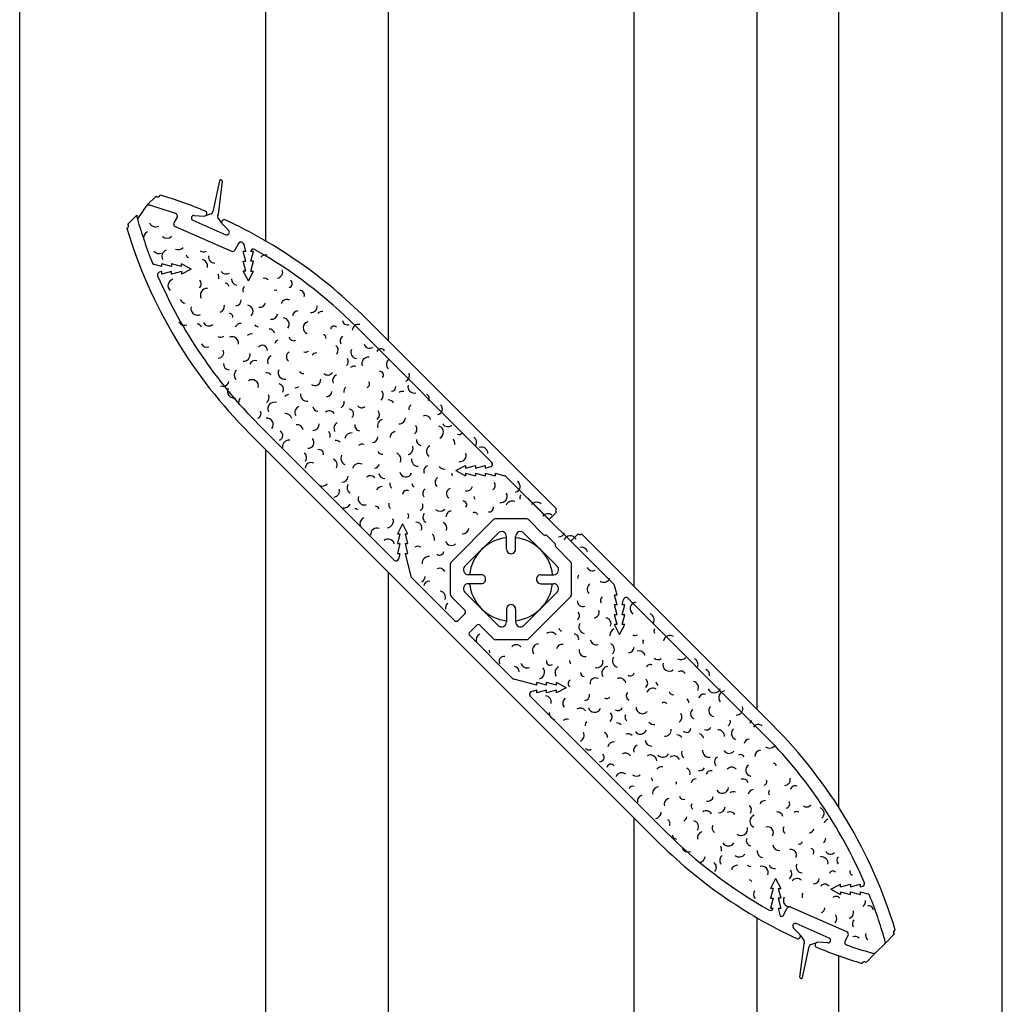
# Model space of a CAD drawing. Extents: x -12 to 51.7, y -12.6 to 15.9.
# Drawn here: x 22.6 to 28.6, y 1.5 to 7.6 of the extents above; entities that cross this region are included whole.
import ezdxf

# ---------------------------------------------------------------- set-up
doc = ezdxf.new("R2010")
doc.units = 0
doc.header["$MEASUREMENT"] = 0
doc.layers.get('0').update_dxf_attribs({"linetype": 'CONTINUOUS'})

# ---------------------------------------------------------------- blocks, each defined once
blk = doc.blocks.new('18')
at = {"color": 7, "linetype": 'CONTINUOUS'}
for centre, radius, start, end in [((23.4004, 6.332), 0.0393, 202.67854, 299.36866), ((23.3657, 6.2252), 0.0399, 110.15921, 197.7316), ((23.4699, 6.2625), 0.0391, 225.35837, 315.21171), ((23.422, 6.169), 0.0397, 217.79843, 291.34388), ((23.4782, 6.1128), 0.0394, 110.5192, 209.86351), ((23.5394, 6.193), 0.0398, 243.71824, 319.1161), ((23.6935, 6.1803), 0.0397, 237.95828, 292.70323), ((23.6088, 6.1236), 0.0208, 182.15869, 250.86146), ((23.6783, 6.0541), 0.0399, 347.0375, 436.93231), ((23.7624, 6.1114), 0.0398, 174.59874, 270.40759), ((24.0709, 6.0857), 0.0357, 70.91949, 141.47898), ((23.8313, 6.0425), 0.0379, 214.55845, 302.64924), ((24.1408, 6.0159), 0.0359, 275.03802, 382.21443), ((23.515, 5.9346), 0.039, 104.75924, 230.71456), ((23.6455, 5.9455), 0.0337, 312.47775, 401.84725), ((23.7478, 5.9846), 0.0391, 346.3175, 389.4115), ((23.9002, 5.9736), 0.0365, 177.11872, 263.23961), ((24.0648, 5.9504), 0.0285, 38.87972, 104.78315), ((24.2106, 5.946), 0.024, 283.67795, 412.87584), ((23.7134, 5.8776), 0.0394, 85.31938, 210.57314), ((23.8172, 5.9152), 0.0349, 21.95984, 78.08718), ((23.9692, 5.9047), 0.0362, 137.15901, 195.96819), ((24.1334, 5.8818), 0.024, 73.43947, 110.72743), ((24.2805, 5.8762), 0.0285, 341.27754, 447.49319), ((23.5854, 5.8642), 0.0377, 203.03854, 262.82489), ((23.8867, 5.8457), 0.0358, 277.558, 363.07841), ((24.202, 5.8132), 0.0363, 58.67958, 162.8346), ((23.6558, 5.7937), 0.04, 165.9588, 297.01859), ((23.7813, 5.8097), 0.04, 289.43791, 365.50191), ((23.9562, 5.7762), 0.0392, 315.71772, 439.58909), ((24.0381, 5.8358), 0.0341, 258.11814, 348.03109), ((24.2706, 5.7446), 0.0344, 93.59933, 170.52731), ((24.3503, 5.8064), 0.0367, 263.1581, 365.59896), ((24.4202, 5.7365), 0.04, 88.19936, 135.61765), ((23.8492, 5.7418), 0.0231, 352.07746, 442.18136), ((24.107, 5.7668), 0.039, 262.7981, 352.41643), ((24.1759, 5.6979), 0.04, 323.63767, 444.17401), ((24.3392, 5.676), 0.0376, 104.75924, 247.89767), ((24.5721, 5.726), 0.0312, 187.91864, 290.98936), ((23.5768, 5.7314), 0.04, 211.67847, 292.51171), ((23.6454, 5.6627), 0.0391, 26.63981, 75.95456), ((23.7262, 5.7233), 0.036, 205.55852, 312.49215), ((23.9171, 5.6739), 0.0285, 76.31945, 166.38878), ((24.0257, 5.7068), 0.0231, 214.91845, 273.72763), ((24.0951, 5.6373), 0.0314, 12.59991, 92.52164), ((24.49, 5.6667), 0.0205, 41.7597, 177.06775), ((24.6403, 5.6578), 0.0394, 78.83943, 173.31773), ((23.7967, 5.6529), 0.0338, 242.99825, 307.43721), ((23.8671, 5.5825), 0.0397, 350.27747, 471.467), ((23.985, 5.606), 0.033, 75.59945, 137.29351), ((24.1646, 5.5678), 0.0379, 119.51914, 161.80443), ((24.2448, 5.629), 0.0314, 196.91858, 293.01427), ((24.4078, 5.6074), 0.0351, 6.83995, 58.00797), ((24.5598, 5.5968), 0.033, 122.39912, 212.29393), ((23.7141, 5.5941), 0.0368, 206.27851, 287.98007), ((23.7827, 5.5254), 0.0336, 268.91806, 386.91081), ((24.0529, 5.5381), 0.0312, 0.71999, 141.73731), ((24.3137, 5.5601), 0.0324, 257.39814, 307.087), ((24.4764, 5.5388), 0.0387, 323.63767, 410.92753), ((24.6297, 5.527), 0.0374, 154.43889, 264.92871), ((24.7084, 5.5897), 0.0377, 200.51855, 298.8157), ((24.7766, 5.5215), 0.0263, 33.47976, 158.73351), ((23.9375, 5.512), 0.0396, 266.03808, 370.19311), ((24.008, 5.4416), 0.035, 70.55949, 160.36444), ((24.1207, 5.4702), 0.0376, 113.39918, 202.90087), ((24.2341, 5.4983), 0.0349, 122.03912, 229.95425), ((24.3826, 5.4912), 0.0315, 84.95939, 144.74574), ((24.545, 5.4702), 0.0324, 309.23777, 394.75818), ((24.6995, 5.4572), 0.0393, 82.43941, 199.81354), ((24.8447, 5.4534), 0.0351, 128.51907, 231.37811), ((23.8514, 5.4568), 0.0369, 177.47872, 267.0599), ((23.92, 5.3881), 0.0398, 133.91903, 222.60425), ((24.1886, 5.4023), 0.0399, 154.07889, 281.81835), ((24.6136, 5.4016), 0.04, 75.59945, 124.9142), ((23.9887, 5.3195), 0.04, 347.39749, 483.10212), ((24.0784, 5.3712), 0.0309, 33.47976, 98.50969), ((24.3035, 5.4289), 0.0315, 217.79843, 275.28051), ((24.373, 5.3594), 0.036, 234.35831, 364.66815), ((24.4515, 5.4223), 0.0345, 225.35837, 325.24959), ((24.5205, 5.3534), 0.0393, 113.03918, 202.49854), ((24.7694, 5.3873), 0.0227, 318.5977, 455.9059), ((24.9129, 5.3852), 0.038, 294.47788, 381.26231), ((23.8123, 5.3544), 0.0356, 242.99825, 349.93188), ((23.8795, 5.2872), 0.04, 153.35889, 281.82411), ((24.1488, 5.3008), 0.0334, 326.15765, 437.99963), ((24.2565, 5.3345), 0.0239, 257.03815, 316.17478), ((24.5894, 5.2845), 0.04, 133.55904, 184.72705), ((24.6822, 5.333), 0.0243, 294.83787, 394.91485), ((24.8392, 5.3175), 0.0288, 275.03802, 359.64518), ((24.981, 5.3171), 0.0399, 168.11879, 283.67853), ((23.9467, 5.22), 0.0393, 138.959, 196.77545), ((24.0573, 5.2508), 0.0362, 304.19781, 386.56291), ((24.2192, 5.2303), 0.0394, 98.99929, 139.2326), ((24.3244, 5.2666), 0.0386, 171.35876, 278.53518), ((24.4425, 5.2899), 0.0345, 274.31802, 356.84469), ((24.7508, 5.2644), 0.04, 311.75775, 398.94999), ((24.8194, 5.1958), 0.04, 29.51979, 87.33623), ((24.909, 5.2476), 0.0399, 79.19943, 123.09521), ((25.0492, 5.2489), 0.0219, 312.47775, 432.04728), ((24.126, 5.1821), 0.04, 70.19949, 205.1127), ((24.2897, 5.1599), 0.0385, 111.2392, 210.94638), ((24.3923, 5.1987), 0.0312, 187.91864, 266.09079), ((24.5119, 5.2205), 0.0399, 303.83781, 369.74124), ((24.5814, 5.151), 0.0281, 305.99779, 448.70854), ((24.6583, 5.2155), 0.028, 214.19846, 313.54276), ((24.9789, 5.1778), 0.0328, 122.39912, 183.46418), ((25.1173, 5.1808), 0.0349, 278.27799, 406.37947), ((24.0139, 5.1528), 0.0303, 289.79791, 384.52849), ((24.0811, 5.0856), 0.0384, 321.11768, 459.6467), ((24.1946, 5.1135), 0.0393, 12.23991, 98.12579), ((24.4602, 5.1308), 0.0383, 36.35974, 126.77726), ((24.7272, 5.1466), 0.0399, 312.47775, 394.67955), ((24.7961, 5.0777), 0.04, 108.35922, 198.44497), ((24.8881, 5.1272), 0.0377, 266.75808, 358.58564), ((25.0487, 5.1079), 0.0323, 16.19988, 115.90707), ((24.2633, 5.0448), 0.04, 13.3199, 95.02146), ((24.3601, 5.0895), 0.04, 271.43804, 361.41579), ((24.5281, 5.0629), 0.0384, 119.51914, 210.7013), ((24.6509, 5.0815), 0.0347, 171.71876, 261.80451), ((24.9567, 5.0586), 0.0393, 309.95776, 392.32287), ((25.1186, 5.0381), 0.0398, 295.19787, 432.10258), ((25.1854, 5.1126), 0.0398, 216.71844, 307.77618), ((24.1483, 5.0185), 0.0293, 286.19794, 425.96333), ((24.2155, 4.9513), 0.0398, 84.59939, 187.88351), ((24.3319, 4.9762), 0.0358, 265.67808, 400.19817), ((24.4305, 5.019), 0.0358, 338.03756, 401.27384), ((24.596, 4.995), 0.0397, 82.43941, 171.19115), ((24.7204, 5.012), 0.0374, 277.198, 356.93224), ((24.865, 5.0088), 0.0325, 93.95932, 184.54273), ((25.0253, 4.99), 0.0323, 171.35876, 259.11087), ((25.1884, 4.9683), 0.04, 353.15745, 403.58935), ((25.2536, 5.0445), 0.0204, 242.63825, 332.832), ((25.3217, 4.9763), 0.0387, 332.2776, 416.74739), ((24.4006, 4.9075), 0.0247, 343.43752, 471.90274), ((24.5009, 4.9486), 0.0394, 47.87965, 96.81857), ((24.6639, 4.9271), 0.0383, 73.07947, 128.51907), ((24.9339, 4.9399), 0.0386, 284.03795, 379.29384), ((25.0939, 4.9214), 0.0397, 119.51914, 230.81507), ((25.3899, 4.9082), 0.04, 1.07999, 110.00426), ((24.2826, 4.8841), 0.0396, 326.15765, 408.02768), ((24.4692, 4.8389), 0.04, 332.2776, 422.40137), ((24.5714, 4.8782), 0.04, 150.47891, 245.87045), ((24.7898, 4.9426), 0.0388, 210.95848, 268.77493), ((24.8593, 4.8731), 0.0391, 335.15758, 429.63588), ((25.0028, 4.871), 0.04, 173.87875, 271.19094), ((25.2582, 4.8984), 0.0397, 263.8781, 378.84687), ((24.3498, 4.8169), 0.0363, 62.27955, 176.08711), ((24.6418, 4.8078), 0.0399, 61.19956, 166.02591), ((24.7318, 4.8592), 0.04, 277.558, 334.36616), ((25.0717, 4.8021), 0.033, 110.8792, 202.953), ((25.1625, 4.8528), 0.0391, 217.07843, 279.08439), ((24.5379, 4.7702), 0.0376, 268.55806, 358.53581), ((24.7122, 4.7373), 0.0355, 41.7597, 129.14547), ((24.7997, 4.7913), 0.0361, 188.27864, 270.96515), ((24.9288, 4.8036), 0.038, 193.6786, 336.38935), ((25.1407, 4.7332), 0.0332, 125.63909, 231.15232), ((25.2311, 4.7842), 0.023, 168.11879, 211.61454), ((24.417, 4.7497), 0.0399, 249.1182, 319.41763), ((24.4842, 4.6825), 0.0399, 277.558, 371.09627), ((24.6065, 4.7016), 0.0371, 151.19891, 240.36796), ((24.7826, 4.6669), 0.0399, 87.83937, 148.90443), ((24.8675, 4.7234), 0.0365, 168.83878, 227.64796), ((24.9982, 4.7342), 0.0351, 194.7586, 237.4491), ((25.0677, 4.6647), 0.0356, 127.43908, 215.36398), ((25.2096, 4.6643), 0.0328, 108.35922, 233.61297), ((25.2997, 4.7156), 0.036, 257.75814, 345.84893), ((25.4418, 4.7148), 0.0333, 303.83781, 391.22358), ((25.5907, 4.7074), 0.0357, 283.67795, 417.41699), ((24.6752, 4.6329), 0.0384, 159.11885, 286.13947), ((24.9354, 4.6555), 0.0277, 64.43954, 173.36381), ((25.3683, 4.647), 0.0244, 182.87868, 221.86006), ((25.5102, 4.6465), 0.0375, 257.03815, 393.14107), ((25.659, 4.6391), 0.0343, 153.71889, 195.59725), ((24.5514, 4.6153), 0.0399, 260.27812, 336.99271), ((24.6186, 4.5481), 0.0235, 43.91968, 91.72071), ((24.7438, 4.5643), 0.0222, 15.11989, 93.29203), ((24.8531, 4.5965), 0.0294, 161.99883, 233.83271), ((25.0033, 4.5877), 0.0298, 295.19787, 385.21882), ((25.2785, 4.5953), 0.0218, 318.5977, 455.9059), ((25.4369, 4.5784), 0.0266, 260.27812, 369.20239), ((25.5785, 4.5781), 0.04, 67.31951, 157.09768), ((25.7273, 4.5708), 0.04, 47.51966, 139.59346), ((24.6858, 4.4809), 0.0372, 111.2392, 201.06921), ((24.9235, 4.5261), 0.023, 320.75769, 405.76661), ((25.0712, 4.5198), 0.0386, 145.07895, 236.46069), ((25.1372, 4.5952), 0.0396, 226.43837, 316.35132), ((25.2067, 4.5257), 0.0314, 93.23933, 185.94816), ((25.3474, 4.5264), 0.0217, 18.35987, 116.32179), ((25.7956, 4.5025), 0.0385, 49.67964, 143.55746), ((24.753, 4.4138), 0.0396, 70.91949, 184.72705), ((24.8125, 4.4956), 0.04, 272.15804, 380.32286), ((24.9939, 4.4556), 0.033, 331.91761, 458.93823), ((25.1391, 4.4519), 0.04, 340.55754, 424.88823), ((25.2761, 4.4563), 0.0374, 265.67808, 355.13744), ((25.0644, 4.3852), 0.0399, 349.19748, 412.12877), ((25.8639, 4.4342), 0.0337, 263.5181, 345.71991), ((25.9322, 4.3659), 0.04, 27.7198, 160.30022), ((24.8202, 4.3466), 0.0394, 15.83989, 127.13582), ((25.002, 4.3061), 0.0359, 59.03957, 120.10464), ((25.207, 4.384), 0.0373, 196.91858, 313.681), ((26.0005, 4.2976), 0.0385, 16.19988, 103.29276), ((25.0687, 4.2394), 0.0398, 82.43941, 186.15552), ((25.1348, 4.3148), 0.027, 228.59835, 351.78889), ((26.0688, 4.2293), 0.0372, 205.19852, 296.25626), ((25.0069, 4.1599), 0.0394, 297.71785, 357.18021), ((25.1354, 4.1727), 0.0348, 27.3598, 114.74557), ((26.0078, 4.1488), 0.0301, 145.43895, 187.72425), ((25.0709, 4.0959), 0.0332, 84.23939, 172.78637), ((26.0762, 4.0805), 0.04, 127.43908, 221.79382), ((26.1371, 4.161), 0.0389, 234.35831, 338.51334), ((25.1349, 4.0319), 0.0356, 335.15758, 445.11865), ((26.1446, 4.0121), 0.0274, 127.43908, 215.36398), ((25.1989, 3.9679), 0.0288, 116.99916, 199.36426), ((26.0083, 4.0069), 0.0329, 176.75873, 292.31847), ((26.3375, 3.9606), 0.0398, 96.8393, 234.1475), ((25.956, 3.9179), 0.0329, 309.23777, 399.58272), ((26.0771, 3.9381), 0.0323, 272.51803, 384.08613), ((26.4052, 3.8929), 0.0391, 327.23764, 427.69132), ((26.0247, 3.8492), 0.04, 148.31893, 258.54351), ((26.1459, 3.8693), 0.0358, 335.87758, 445.31679), ((25.3976, 3.7691), 0.04, 116.63916, 196.74665), ((25.8141, 3.7769), 0.04, 35.99974, 127.45146), ((25.8861, 3.8463), 0.0227, 188.99864, 254.02857), ((25.9557, 3.7767), 0.0287, 346.6775, 449.96162), ((26.2147, 3.8005), 0.04, 113.75918, 187.06531), ((26.3282, 3.8285), 0.0309, 245.51823, 297.77747), ((26.4728, 3.8253), 0.0291, 154.07889, 207.05697), ((26.5405, 3.7576), 0.0397, 56.51959, 170.32716), ((25.6025, 3.7057), 0.035, 38.87972, 142.37897), ((25.7421, 3.7075), 0.04, 96.4793, 212.33712), ((25.8824, 3.7085), 0.0349, 78.47943, 168.22909), ((26.0934, 3.7804), 0.04, 194.3986, 284.46793), ((26.1621, 3.7117), 0.04, 318.23771, 421.73696), ((26.3981, 3.7586), 0.0226, 147.59894, 208.0281), ((25.4616, 3.7051), 0.0244, 174.23874, 211.5267), ((25.5256, 3.6411), 0.0281, 73.43947, 217.0073), ((26.0254, 3.707), 0.0392, 174.59874, 276.62834), ((26.2835, 3.7317), 0.04, 277.918, 352.17106), ((26.3523, 3.6629), 0.04, 18.71987, 107.12169), ((25.5896, 3.5771), 0.0307, 358.55741, 446.6482), ((25.6691, 3.639), 0.0396, 196.91858, 290.02831), ((25.81, 3.6395), 0.0236, 168.47879, 305.38349), ((25.9508, 3.6402), 0.0226, 167.75879, 226.89542), ((26.095, 3.6374), 0.0372, 254.15817, 374.37052), ((26.1646, 3.5678), 0.04, 93.59933, 213.16886), ((26.2308, 3.643), 0.04, 148.31893, 252.696), ((26.4211, 3.5941), 0.026, 61.91955, 156.03238), ((26.4679, 3.6887), 0.0382, 232.19833, 300.62894), ((26.5378, 3.6189), 0.0396, 165.59881, 305.77978), ((26.6082, 3.6899), 0.0399, 239.75827, 318.72529), ((26.6759, 3.6222), 0.0367, 335.15758, 425.15693), ((25.7358, 3.5723), 0.0399, 283.31796, 402.56868), ((25.878, 3.5716), 0.0386, 116.27916, 217.11645), ((26.0191, 3.5719), 0.0244, 182.87868, 265.7233), ((26.2995, 3.5743), 0.024, 237.59829, 348.89422), ((26.6077, 3.549), 0.0314, 29.87978, 119.86531), ((26.7436, 3.5545), 0.0398, 354.95744, 424.73156), ((25.946, 3.5036), 0.0263, 124.5591, 232.22626), ((26.0874, 3.5036), 0.0343, 64.43954, 184.97588), ((26.2342, 3.4982), 0.0391, 15.11989, 111.65881), ((26.3682, 3.5056), 0.0371, 314.99773, 403.00644), ((26.4899, 3.5253), 0.0369, 196.91858, 235.4792), ((26.6776, 3.4791), 0.0379, 332.9976, 437.59844), ((25.7764, 3.3903), 0.0397, 346.6775, 441.66728), ((26.0139, 3.4356), 0.037, 281.15797, 364.15897), ((26.3038, 3.4286), 0.0291, 137.15901, 244.57993), ((26.4369, 3.4369), 0.0388, 59.03957, 159.30404), ((26.5587, 3.4565), 0.0212, 191.15862, 286.1484), ((26.7474, 3.4092), 0.0301, 67.67951, 168.7112), ((26.8113, 3.4868), 0.04, 202.67854, 339.18149), ((26.879, 3.4191), 0.04, 96.11931, 220.67841), ((25.9253, 3.3829), 0.0392, 128.51907, 217.93436), ((26.1557, 3.4353), 0.0227, 231.83833, 327.50634), ((26.5056, 3.3682), 0.0208, 35.27975, 127.18766), ((26.6275, 3.3877), 0.0293, 355.31744, 410.75704), ((25.8438, 3.323), 0.0393, 174.23874, 258.84591), ((25.9938, 3.3143), 0.0395, 36.35974, 121.62786), ((26.0819, 3.3676), 0.0396, 194.7586, 335.35688), ((26.1499, 3.2997), 0.038, 312.47775, 401.41871), ((26.224, 3.367), 0.0284, 235.0783, 338.79442), ((26.2923, 3.2987), 0.0259, 144.71896, 238.1475), ((26.3734, 3.359), 0.0394, 179.27871, 318.63025), ((26.5744, 3.2995), 0.04, 307.07779, 392.34591), ((26.6964, 3.3189), 0.0296, 122.03912, 252.34896), ((26.8173, 3.3394), 0.0385, 142.19897, 257.75872), ((26.9466, 3.3514), 0.0398, 269.27806, 376.45447), ((25.9111, 3.2556), 0.0309, 68.03951, 135.36421), ((26.0624, 3.2457), 0.0396, 139.67899, 180.32616), ((26.2179, 3.2317), 0.0314, 38.51972, 93.95932), ((26.443, 3.2894), 0.0364, 214.19846, 280.95983), ((26.8872, 3.2695), 0.0235, 294.47788, 387.09081), ((27.0143, 3.2838), 0.0262, 303.47781, 348.56331), ((27.082, 3.2161), 0.0374, 53.27962, 144.46177), ((25.9784, 3.1883), 0.0393, 294.83787, 386.50992), ((26.131, 3.1772), 0.0288, 352.79746, 430.56179), ((26.2858, 3.1637), 0.0339, 42.1197, 115.66515), ((26.3606, 3.2304), 0.036, 213.83846, 345.27581), ((26.5126, 3.2198), 0.0367, 262.7981, 368.54374), ((26.5822, 3.1502), 0.0397, 38.51972, 89.68774), ((26.6431, 3.2308), 0.0252, 223.55839, 356.13881), ((26.7118, 3.162), 0.0364, 12.23991, 73.93396), ((26.7652, 3.2501), 0.03, 242.99825, 329.45868), ((26.834, 3.1813), 0.04, 357.83742, 451.26596), ((26.9571, 3.1996), 0.04, 134.27903, 246.95304), ((26.1995, 3.1086), 0.0393, 84.59939, 167.90797), ((26.3538, 3.0957), 0.0345, 113.03918, 197.36987), ((26.4289, 3.1621), 0.04, 185.03867, 271.38764), ((27.0269, 3.1297), 0.0341, 93.23933, 166.3044), ((26.0457, 3.121), 0.0231, 208.0785, 306.54585), ((26.113, 3.0537), 0.0266, 266.03808, 405.80347), ((26.2681, 3.0401), 0.0391, 35.27975, 119.61043), ((26.4218, 3.0278), 0.0398, 4.67997, 119.64874), ((26.4972, 3.0938), 0.04, 222.83839, 331.76266), ((26.6518, 3.0806), 0.04, 165.9588, 228.58338), ((26.7805, 3.0933), 0.04, 174.59874, 279.19959), ((26.9028, 3.1125), 0.0351, 210.95848, 323.91328), ((26.9716, 3.0437), 0.0259, 30.59978, 116.36556), ((27.0968, 3.0599), 0.0368, 93.59933, 183.14162), ((27.1497, 3.1484), 0.039, 231.83833, 321.20783), ((26.1804, 2.9864), 0.0252, 36.35974, 170.48843), ((26.5655, 3.0254), 0.0365, 24.47982, 127.97908), ((26.8492, 3.0246), 0.0356, 119.15914, 221.6), ((27.1667, 2.99), 0.0287, 29.51979, 77.32082), ((26.2477, 2.919), 0.04, 52.55962, 156.49433), ((26.3366, 2.9715), 0.0337, 226.43837, 312.20415), ((26.4898, 2.9598), 0.0355, 76.31945, 142.22288), ((26.6338, 2.9571), 0.0312, 341.27754, 428.66331), ((26.7214, 3.011), 0.0384, 260.27812, 324.71708), ((26.791, 2.9414), 0.0306, 76.67945, 161.42226), ((26.9179, 2.9559), 0.0372, 41.0397, 138.19379), ((27.0404, 2.9749), 0.0363, 121.67912, 261.03066), ((26.4052, 2.9029), 0.0309, 7.19995, 47.84711), ((26.5577, 2.8918), 0.0243, 352.43746, 390.99808), ((26.7022, 2.8888), 0.0335, 90.71935, 164.97241), ((26.9866, 2.8872), 0.0337, 19.07986, 107.251), ((27.1092, 2.9061), 0.0239, 285.83794, 379.71576), ((27.2366, 2.9201), 0.0396, 277.918, 368.29837), ((26.315, 2.8517), 0.0247, 69.8395, 158.38647), ((26.4738, 2.8344), 0.0382, 93.59933, 189.26734), ((26.8606, 2.8718), 0.0386, 211.31848, 354.4569), ((26.9303, 2.8022), 0.0399, 73.43947, 123.50071), ((27.0553, 2.8185), 0.0387, 98.63929, 163.96211), ((27.178, 2.8373), 0.0345, 154.43889, 203.3778), ((27.3064, 2.8502), 0.0294, 67.67951, 165.80818), ((26.3823, 2.7844), 0.0399, 107.63922, 190.94781), ((26.5423, 2.7658), 0.036, 101.51927, 193.76587), ((26.6257, 2.8239), 0.028, 196.91858, 285.24524), ((26.6937, 2.7559), 0.0235, 147.59894, 235.17133), ((26.7705, 2.8205), 0.036, 260.63812, 348.39022), ((27.1241, 2.7498), 0.0391, 89.99935, 150.42852), ((27.2468, 2.7685), 0.0256, 278.27799, 392.08556), ((26.4497, 2.7171), 0.0374, 277.918, 361.96529), ((26.7617, 2.6879), 0.0393, 30.23978, 121.69151), ((26.8388, 2.7522), 0.0388, 268.55806, 357.8308), ((26.9071, 2.6839), 0.0364, 32.75976, 115.44627), ((26.9999, 2.7325), 0.0386, 329.03763, 403.75379), ((27.1928, 2.6811), 0.04, 15.11989, 90.74152), ((27.3156, 2.6996), 0.0222, 58.31958, 133.94121), ((27.3763, 2.7804), 0.0303, 228.23835, 324.18976), ((27.4462, 2.7105), 0.0363, 307.07779, 429.59441), ((26.517, 2.6497), 0.0248, 327.23764, 424.87124), ((26.6109, 2.6973), 0.0345, 294.47788, 346.73712), ((26.6794, 2.6287), 0.0364, 326.15765, 439.11245), ((27.0695, 2.6629), 0.04, 110.5192, 245.43241), ((27.5161, 2.6406), 0.036, 107.99922, 160.9773), ((26.748, 2.5601), 0.04, 107.99922, 189.53057), ((26.8296, 2.6199), 0.0303, 147.95893, 235.96764), ((26.9754, 2.6156), 0.0398, 231.47833, 374.61675), ((27.1391, 2.5933), 0.0345, 326.51765, 469.65607), ((27.2615, 2.6124), 0.0294, 147.59894, 232.99406), ((27.3844, 2.6308), 0.0398, 281.15797, 337.28531), ((26.5843, 2.5824), 0.0288, 186.11866, 263.25833), ((26.8976, 2.552), 0.0398, 211.67847, 328.74589), ((27.0437, 2.5473), 0.0362, 162.71883, 252.73978), ((27.3302, 2.5436), 0.0203, 254.51816, 344.53134), ((27.4532, 2.562), 0.04, 309.59777, 356.63157), ((26.6516, 2.5151), 0.0396, 205.19852, 291.98295), ((26.8166, 2.4916), 0.04, 344.15752, 388.0533), ((27.112, 2.479), 0.0377, 171.71876, 261.88746), ((27.2087, 2.5237), 0.04, 185.75866, 275.71568), ((27.2783, 2.4541), 0.0365, 341.27754, 457.13536), ((27.3989, 2.4749), 0.0214, 321.11768, 435.79356), ((27.522, 2.4932), 0.0317, 205.55852, 319.94323), ((26.7189, 2.4478), 0.0364, 271.79804, 361.12002), ((26.7863, 2.3805), 0.0383, 321.47768, 412.47581), ((26.8851, 2.423), 0.0398, 127.79908, 214.68805), ((26.9656, 2.484), 0.0394, 228.23835, 324.18976), ((27.4676, 2.4062), 0.039, 352.43746, 459.37109), ((27.5908, 2.4244), 0.0309, 134.27903, 223.86021), ((26.9537, 2.3544), 0.0393, 87.47937, 162.42449), ((27.0335, 2.416), 0.0287, 225.35837, 271.61804), ((27.1015, 2.348), 0.04, 343.43752, 463.64987), ((27.1803, 2.4107), 0.0373, 203.39853, 279.68112), ((27.2486, 2.3423), 0.0366, 305.99779, 396.19154), ((27.3479, 2.3845), 0.0363, 153.71889, 271.71164), ((27.5363, 2.3375), 0.0219, 41.7597, 163.94195), ((27.6596, 2.3556), 0.0209, 159.83885, 259.36373), ((27.0223, 2.2859), 0.0204, 21.95984, 76.70479), ((27.3169, 2.274), 0.0393, 47.15966, 138.8317), ((27.4175, 2.3149), 0.0351, 268.55806, 358.17639), ((27.0908, 2.2173), 0.0395, 147.59894, 220.42123), ((27.4871, 2.2453), 0.0333, 38.87972, 139.91141), ((27.2709, 2.1786), 0.0373, 147.95893, 281.31004), ((27.3853, 2.2057), 0.0377, 150.83891, 195.92441), ((27.5567, 2.1757), 0.0285, 38.87972, 131.68619), ((27.6989, 2.1749), 0.0374, 301.31783, 367.50897), ((27.4536, 2.1374), 0.0341, 292.31789, 353.38296), ((27.6263, 2.1061), 0.0366, 284.03795, 375.03608), ((27.7548, 2.119), 0.0278, 4.67997, 102.31357), ((27.5219, 2.0691), 0.0386, 315.35773, 396.19097), ((27.6959, 2.0365), 0.04, 142.55897, 207.29428), ((27.6706, 1.9204), 0.0394, 47.51966, 107.30601), ((27.7655, 1.9669), 0.0304, 159.83885, 239.19293)]:
    blk.add_arc(centre, radius, start, end, dxfattribs=at)

msp = doc.modelspace()

# ---------------------------------------------------------------- linework, layer by layer
at = {"color": 7, "linetype": 'CONTINUOUS'}
for p, q in [((22.5707, -7.7339), (22.5707, 15.9495)), ((28.5707, -7.7189), (28.5707, 15.9495)), ((24.0708, 10.934), (24.0708, 6.2076)), ((24.8208, 10.184), (24.8208, 5.5982)), ((26.3208, 8.684), (26.3208, 4.0982)), ((27.0708, 8.0745), (27.0708, 3.3482)), ((27.5708, 7.842), (27.5708, 2.75)), ((23.7906, 6.5737), (23.7503, 6.3835)), ((23.8064, 6.5709), (23.7818, 6.3681)), ((23.4031, 6.4808), (23.3475, 6.4252)), ((23.3475, 6.4252), (23.289, 6.3413)), ((23.2867, 6.3644), (23.231, 6.3087)), ((23.5314, 6.3523), (23.5125, 6.3168)), ((23.6284, 6.3327), (23.8294, 6.2446)), ((23.6357, 6.3626), (23.6978, 6.3586)), ((23.7406, 6.3725), (23.704, 6.3595)), ((23.805, 6.3153), (23.7811, 6.3496)), ((23.52, 6.2951), (23.8642, 6.1441)), ((23.808, 6.3106), (23.847, 6.2696)), ((23.906, 6.1918), (23.8842, 6.151)), ((23.9515, 6.083), (23.9359, 6.143)), ((23.9515, 6.143), (23.9359, 6.143)), ((23.9515, 6.143), (23.9404, 6.1857)), ((23.9827, 6.143), (23.9835, 6.146)), ((23.9983, 6.143), (23.9827, 6.143)), ((23.9827, 6.083), (23.9983, 6.143)), ((23.9515, 6.023), (23.9359, 6.083)), ((23.9359, 6.083), (23.9515, 6.083)), ((23.9983, 6.083), (23.9827, 6.083)), ((23.9827, 6.023), (23.9983, 6.083)), ((23.4386, 6.0503), (23.3915, 6.0625)), ((23.4386, 6.0191), (23.4231, 6.0151)), ((23.4986, 6.0503), (23.4386, 6.0659)), ((23.4386, 6.0503), (23.4386, 6.0659)), ((23.4386, 6.0035), (23.4386, 6.0191)), ((23.4986, 6.0191), (23.4386, 6.0035)), ((23.5586, 6.0503), (23.4986, 6.0659)), ((23.4986, 6.0659), (23.4986, 6.0503)), ((23.4986, 6.0035), (23.4986, 6.0191)), ((23.5586, 6.0191), (23.4986, 6.0035)), ((23.6186, 6.0347), (23.5586, 6.0659)), ((23.5586, 6.0503), (23.5586, 6.0659)), ((23.6186, 6.0347), (23.5586, 6.0035)), ((23.5586, 6.0191), (23.5586, 6.0035)), ((23.9671, 5.963), (23.9359, 6.023)), ((23.9515, 6.023), (23.9359, 6.023)), ((23.9671, 5.963), (23.9983, 6.023)), ((23.9827, 6.023), (23.9983, 6.023)), ((25.8475, 4.5715), (24.6825, 5.7365)), ((25.4542, 4.8545), (24.6274, 5.6813)), ((24.0306, 5.0845), (24.8582, 4.2569)), ((23.9754, 5.0294), (26.4591, 2.5457)), ((24.0708, 4.934), (24.0708, 0.2076)), ((25.2335, 4.804), (25.2935, 4.8352)), ((25.2935, 4.8196), (25.3535, 4.8352)), ((25.2935, 4.8352), (25.2935, 4.8196)), ((25.3535, 4.8196), (25.4135, 4.8352)), ((25.3535, 4.8352), (25.3535, 4.8196)), ((25.4135, 4.8352), (25.4135, 4.8196)), ((25.4135, 4.8196), (25.4471, 4.8283)), ((25.2335, 4.804), (25.2935, 4.7728)), ((25.2935, 4.7884), (25.2935, 4.7728)), ((25.2935, 4.7884), (25.3535, 4.7728)), ((25.3535, 4.7884), (25.3535, 4.7728)), ((25.3535, 4.7884), (25.4135, 4.7728)), ((25.4135, 4.7884), (25.4135, 4.7728)), ((25.4135, 4.7884), (25.4735, 4.7728)), ((25.4735, 4.7884), (25.5326, 4.773)), ((25.4735, 4.7884), (25.4735, 4.7728)), ((25.5397, 4.7689), (25.8029, 4.5058)), ((26.1987, 4.11), (25.5397, 4.7689)), ((25.6666, 4.5098), (25.475, 4.5098)), ((25.8475, 4.5503), (25.8029, 4.5058)), ((24.9079, 4.4784), (24.8767, 4.4184)), ((24.9079, 4.4784), (24.9391, 4.4184)), ((25.464, 4.5052), (25.2067, 4.2479)), ((25.7681, 4.4147), (25.6776, 4.5052)), ((24.8767, 4.4184), (24.8923, 4.4184)), ((24.8923, 4.4184), (24.8767, 4.3584)), ((24.9235, 4.4184), (24.9391, 4.3584)), ((24.9235, 4.4184), (24.9391, 4.4184)), ((25.4921, 4.423), (25.2889, 4.2198)), ((25.5433, 4.3236), (25.5433, 4.4018)), ((25.5983, 4.3236), (25.5983, 4.4018)), ((25.7511, 4.3214), (25.6495, 4.423)), ((25.7852, 4.4118), (25.8415, 4.3554)), ((25.98, 4.4177), (25.9355, 4.3732)), ((27.1662, 3.2528), (26.0012, 4.4177)), ((24.8767, 4.3584), (24.8923, 4.3584)), ((24.8923, 4.3584), (24.8767, 4.2984)), ((24.9235, 4.3584), (24.9391, 4.2984)), ((24.9235, 4.3584), (24.9391, 4.3584)), ((25.8444, 4.3384), (25.9349, 4.2479)), ((24.8767, 4.2984), (24.8923, 4.2984)), ((24.8923, 4.2984), (24.8833, 4.2637)), ((24.9235, 4.2984), (24.9599, 4.1582)), ((24.9235, 4.2984), (24.9391, 4.2984)), ((25.7511, 4.3214), (25.8527, 4.2198)), ((25.2021, 4.0453), (25.2021, 4.2368)), ((25.9395, 4.0453), (25.9395, 4.2368)), ((24.8208, 4.184), (24.8208, -0.4018)), ((25.226, 3.8891), (24.964, 4.1511)), ((25.3883, 4.1686), (25.3101, 4.1686)), ((25.7533, 4.1686), (25.8315, 4.1686)), ((25.3883, 4.1136), (25.3101, 4.1136)), ((25.7533, 4.1136), (25.8315, 4.1136)), ((26.2181, 4.0437), (26.2027, 4.1029)), ((25.2067, 4.0343), (25.2889, 3.952)), ((25.3905, 3.9608), (25.2889, 4.0624)), ((25.8527, 4.0624), (25.6495, 3.8592)), ((25.9349, 4.0343), (25.6776, 3.7769)), ((26.2181, 4.0437), (26.2025, 4.0437)), ((26.2181, 3.9837), (26.2025, 4.0437)), ((26.2181, 3.9837), (26.2025, 3.9837)), ((26.2181, 3.9237), (26.2025, 3.9837)), ((26.2493, 3.9837), (26.2581, 4.0174)), ((26.2493, 3.9237), (26.2649, 3.9837)), ((26.2649, 3.9837), (26.2493, 3.9837)), ((27.111, 3.1976), (26.2842, 4.0245)), ((25.2889, 3.9299), (25.2481, 3.8891)), ((25.3905, 3.9608), (25.4921, 3.8592)), ((25.5433, 3.9586), (25.5433, 3.8804)), ((25.5983, 3.9586), (25.5983, 3.8804)), ((26.2181, 3.9237), (26.2025, 3.9237)), ((26.2181, 3.8637), (26.2025, 3.9237)), ((26.2493, 3.8637), (26.2649, 3.9237)), ((26.2649, 3.9237), (26.2493, 3.9237)), ((25.3597, 3.8592), (25.3188, 3.8183)), ((25.3817, 3.8592), (25.464, 3.7769)), ((26.2181, 3.8637), (26.2025, 3.8637)), ((26.2337, 3.8037), (26.2025, 3.8637)), ((26.2337, 3.8037), (26.2649, 3.8637)), ((26.2649, 3.8637), (26.2493, 3.8637)), ((25.3188, 3.7963), (25.5808, 3.5343)), ((25.475, 3.7724), (25.6666, 3.7724)), ((25.7281, 3.4938), (25.5879, 3.5302)), ((25.7881, 3.4938), (25.7281, 3.5094)), ((25.7281, 3.4938), (25.7281, 3.5094)), ((25.8481, 3.4938), (25.7881, 3.5094)), ((25.7881, 3.4938), (25.7881, 3.5094)), ((25.9081, 3.4782), (25.8481, 3.5094)), ((25.8481, 3.4938), (25.8481, 3.5094)), ((25.6866, 3.4284), (26.5142, 2.6008)), ((25.7281, 3.4626), (25.6935, 3.4535)), ((25.7281, 3.447), (25.7281, 3.4626)), ((25.7881, 3.4626), (25.7281, 3.447)), ((25.7881, 3.447), (25.7881, 3.4626)), ((25.8481, 3.4626), (25.7881, 3.447)), ((25.9081, 3.4782), (25.8481, 3.447)), ((25.8481, 3.447), (25.8481, 3.4626)), ((26.3208, 2.684), (26.3208, -1.9018)), ((27.1863, 2.3125), (27.1551, 2.2525)), ((27.1863, 2.3125), (27.2175, 2.2525)), ((27.1707, 2.2525), (27.1551, 2.2525)), ((27.1707, 2.2525), (27.1551, 2.1925)), ((27.2019, 2.2525), (27.2175, 2.2525)), ((27.2019, 2.2525), (27.2175, 2.1925)), ((27.523, 2.2475), (27.583, 2.2787)), ((27.523, 2.2475), (27.583, 2.2163)), ((27.583, 2.2631), (27.583, 2.2787)), ((27.583, 2.2631), (27.643, 2.2787)), ((27.583, 2.2319), (27.583, 2.2163)), ((27.583, 2.2319), (27.643, 2.2163)), ((27.643, 2.2631), (27.703, 2.2787)), ((27.643, 2.2787), (27.643, 2.2631)), ((27.643, 2.2163), (27.643, 2.2319)), ((27.643, 2.2319), (27.703, 2.2163)), ((27.703, 2.2787), (27.703, 2.2631)), ((27.703, 2.2631), (27.7184, 2.2671)), ((27.703, 2.2319), (27.703, 2.2163)), ((27.703, 2.2319), (27.7501, 2.2196)), ((27.1707, 2.1925), (27.1551, 2.1325)), ((27.1551, 2.1925), (27.1707, 2.1925)), ((27.2175, 2.1925), (27.2019, 2.1925)), ((27.2019, 2.1925), (27.2175, 2.1325)), ((27.1551, 2.1325), (27.1707, 2.1325)), ((27.1707, 2.1325), (27.1699, 2.1294)), ((27.2019, 2.1325), (27.2175, 2.1325)), ((27.2019, 2.1325), (27.2146, 2.0839)), ((27.2356, 2.0903), (27.2574, 2.1311)), ((27.6222, 1.9867), (27.2774, 2.138)), ((27.0708, 2.0745), (27.0708, -2.6518)), ((27.3336, 1.9715), (27.2946, 2.0126)), ((27.5132, 1.9494), (27.3122, 2.0376)), ((27.3366, 1.9668), (27.3605, 1.9326)), ((27.6102, 1.9298), (27.6294, 1.9659)), ((27.9109, 1.973), (27.8549, 1.917)), ((27.3352, 1.7112), (27.3598, 1.914)), ((27.351, 1.7085), (27.3913, 1.8986)), ((27.401, 1.9097), (27.4376, 1.9226)), ((27.5059, 1.9196), (27.4438, 1.9235)), ((27.7949, 1.857), (27.8549, 1.917)), ((27.5708, 1.842), (27.5708, -3.25)), ((27.7949, 1.857), (27.7388, 1.8009))]:
    msp.add_line(p, q, dxfattribs=at)
for centre, radius, start, end in [((23.7985, 6.5723), 0.008, 349.9998, 530.0002), ((23.4137, 6.4915), 0.015, 225, 343.34679), ((22.5612, 3.6151), 3, 67.59222, 73.20355), ((23.3523, 6.3596), 0.0658, 73.91951, 94.1991), ((22.5612, 3.6151), 2.922, 70.78622, 73.91939), ((23.5177, 6.3597), 0.0156, 331.92722, 430.78622), ((23.6988, 6.3742), 0.0156, 266.36742, 427.59222), ((23.7356, 6.3866), 0.015, 289.53233, 348.02136), ((23.3523, 6.3596), 0.0658, 175.8009, 196.0805), ((26.0967, 7.1507), 2.922, 196.08061, 201.67385), ((23.5262, 6.3094), 0.0156, 151.92722, 246.30881), ((23.6347, 6.347), 0.0156, 86.36742, 246.30881), ((23.7941, 6.3571), 0.015, 150, 210), ((23.7669, 6.3699), 0.015, 330, 353.0852), ((23.8193, 6.3214), 0.0156, 65.06569, 223.47004), ((22.5612, 3.6151), 3, 45, 65.06573), ((23.2204, 6.2981), 0.015, 286.65321, 405), ((26.0967, 7.1507), 3, 196.79645, 225), ((23.8356, 6.2588), 0.0156, 246.30881, 403.47004), ((23.9197, 6.1845), 0.0156, 62.13216, 151.92722), ((22.5612, 3.6151), 2.922, 62.00183, 62.13216), ((23.9259, 6.1819), 0.015, 14.57422, 62.00183), ((23.8705, 6.1584), 0.0156, 246.30881, 331.92722), ((23.998, 6.1423), 0.015, 60.64703, 165.42578), ((22.5612, 3.6151), 2.922, 45, 60.38093), ((23.3952, 6.0771), 0.015, 201.67385, 255.42578), ((23.4269, 6.0005), 0.015, 104.57422, 203.30623), ((26.0967, 7.1507), 2.922, 203.30623, 225), ((25.4432, 4.8434), 0.0156, 284.57422, 405), ((25.5287, 4.7579), 0.0156, 45, 75.42578), ((25.8581, 4.5609), 0.015, 135, 225), ((25.475, 4.4942), 0.0156, 90, 135), ((25.6666, 4.4942), 0.0156, 45, 90), ((25.5708, 4.1411), 0.255, 96.191, 173.809), ((25.5133, 4.4018), 0.03, 0, 135), ((25.6283, 4.4018), 0.03, 45, 180), ((25.5708, 4.1411), 0.255, 45, 83.809), ((25.7787, 4.4253), 0.015, 225, 295.52878), ((25.9906, 4.4283), 0.015, 225, 315), ((25.8551, 4.349), 0.015, 154.47122, 225), ((25.5708, 4.3236), 0.0275, 179.99933, 360.00067), ((25.5708, 4.1411), 0.255, 6.191, 45), ((24.8688, 4.2675), 0.015, 225, 345.42578), ((25.2177, 4.2368), 0.0156, 135, 180), ((25.3101, 4.1986), 0.03, 135, 270), ((25.8315, 4.1986), 0.03, 270, 405), ((25.9239, 4.2368), 0.0156, 0, 45), ((24.975, 4.1621), 0.0156, 194.57422, 225), ((25.3883, 4.1411), 0.0275, 269.99998, 450.00002), ((25.7533, 4.1411), 0.0275, 89.99933, 270.00067), ((25.3101, 4.0836), 0.03, 90, 225), ((25.5708, 4.1411), 0.255, 186.191, 225), ((25.5708, 4.1411), 0.255, 276.191, 353.809), ((25.8315, 4.0836), 0.03, 315, 450), ((26.1876, 4.099), 0.0156, 14.57422, 45), ((25.2177, 4.0453), 0.0156, 180, 225), ((25.9239, 4.0453), 0.0156, 315, 360), ((26.2732, 4.0134), 0.0156, 45, 165.42578), ((25.5708, 3.9586), 0.0275, 359.99998, 540.00002), ((25.2779, 3.941), 0.0156, 315, 405), ((25.5708, 4.1411), 0.255, 225, 263.809), ((25.237, 3.9001), 0.0156, 225, 315), ((25.3707, 3.8482), 0.0156, 45, 135), ((25.5133, 3.8804), 0.03, 225, 360), ((25.6283, 3.8804), 0.03, 180, 315), ((25.3298, 3.8073), 0.0156, 135, 225), ((25.475, 3.788), 0.0156, 225, 270), ((25.6666, 3.788), 0.0156, 270, 315), ((25.5918, 3.5453), 0.0156, 225, 255.42578), ((25.6973, 3.439), 0.015, 104.57422, 225), ((25.0449, 1.1315), 3, 16.78801, 45), ((25.0449, 1.1315), 2.922, 23.30623, 45), ((28.5804, 4.667), 2.922, 225, 240.64703), ((28.5804, 4.667), 3, 225, 245.06573), ((27.7147, 2.2816), 0.015, 284.57422, 383.30623), ((27.7464, 2.2051), 0.015, 21.67385, 75.42578), ((25.0449, 1.1315), 2.922, 16.08061, 21.67385), ((27.1554, 2.1332), 0.015, 240.64703, 345.42578), ((27.2711, 2.1238), 0.0156, 66.30881, 151.92722), ((27.2219, 2.0977), 0.0156, 242.13216, 331.92722), ((27.306, 2.0233), 0.0156, 66.30881, 223.47004), ((27.6162, 1.973), 0.015, 331.92722, 426.30881), ((27.9215, 1.9837), 0.015, 107.55596, 225), ((27.3222, 1.9608), 0.0156, 245.06569, 403.47004), ((27.3475, 1.9251), 0.015, 330, 390), ((27.5069, 1.9351), 0.0156, 266.36742, 426.30881), ((27.6239, 1.9225), 0.0156, 151.92722, 250.78622), ((27.7893, 1.9226), 0.0658, 355.13045, 376.0806), ((27.3747, 1.9122), 0.015, 150, 173.0852), ((27.406, 1.8955), 0.015, 109.53233, 168.02136), ((27.4428, 1.9079), 0.0156, 86.36742, 247.59222), ((28.5804, 4.667), 3, 247.59222, 253.21199), ((28.5804, 4.667), 2.922, 250.78622, 253.91939), ((27.7282, 1.7903), 0.015, 45, 162.44404), ((27.7893, 1.9226), 0.0658, 253.91939, 274.86955), ((28.5804, 4.667), 3, 253.49842, 253.5009), ((27.3431, 1.7099), 0.008, 169.9998, 350.0002)]:
    msp.add_arc(centre, radius, start, end, dxfattribs=at)

# ---------------------------------------------------------------- block references
msp.add_blockref('18', (0, 0), dxfattribs=at)

doc.saveas('drawing.dxf')
